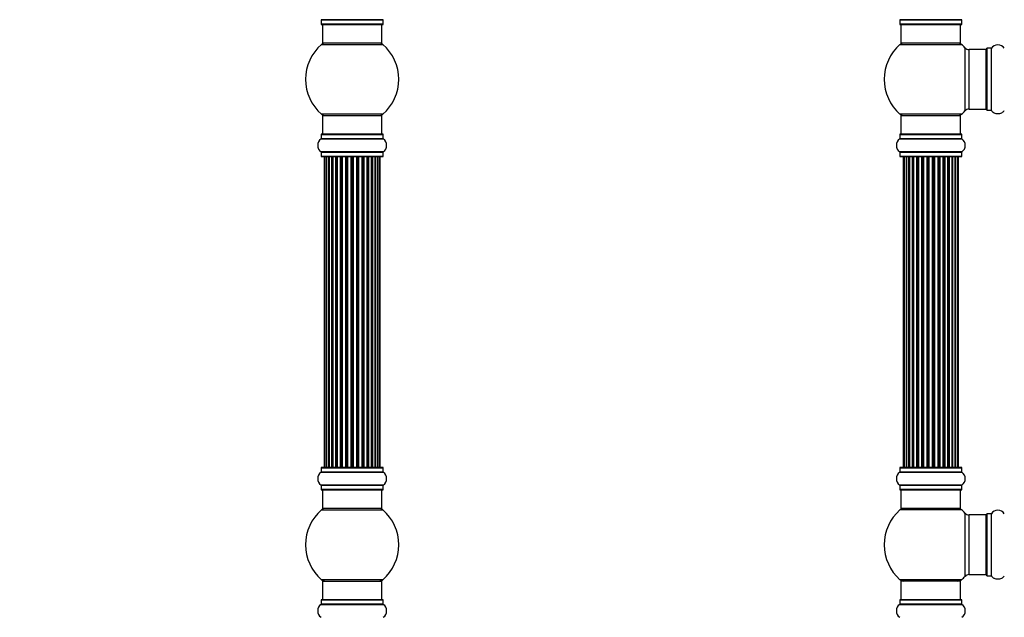
# Model space of a CAD drawing. Units: millimetres. Extents: x 0 to 1455, y 0 to 2485.
# Drawn here: x 0 to 529, y 1506 to 1827 of the extents above; entities that cross this region are included whole.
import ezdxf
from ezdxf import colors
from ezdxf.entities.mleader import LeaderData, LeaderLine
from ezdxf.math import Vec2, Vec3

# ---------------------------------------------------------------- set-up
doc = ezdxf.new("R2010")
doc.units = ezdxf.units.MM
for name, color, linetype in [('DV1_Défaut', 7, 'Continuous'), ('DV4_Défaut', 7, 'Continuous'), ('Défaut', 7, 'Continuous')]:
    doc.layers.add(name, color=color, linetype=linetype)

# ---------------------------------------------------------------- blocks, each defined once
blk = doc.blocks.new('_DOT')
at = {"color": 0}
blk.add_line((0, 0), (-1, 0), dxfattribs=at)
at = {"color": 0, "const_width": 0.333}
blk.add_lwpolyline([(-0.1665, 0, 1), (0.1665, 0, 1)], format="xyb", close=True, dxfattribs=at)
blk = doc.blocks.new('SE')
at = {"layer": 'DV1_Défaut', "color": 7, "linetype": 'Continuous'}
for p, q in [((505.88, 1826.73), (472.5, 1826.73)), ((472.54, 1826.65), (505.84, 1826.65)), ((472.54, 1826.65), (472.54, 1824.3)), ((505.84, 1824.3), (472.54, 1824.3)), ((472.64, 1824.2), (505.74, 1824.2)), ((473.19, 1824.2), (473.19, 1814.2)), ((505.19, 1814.2), (505.19, 1824.2)), ((505.84, 1824.3), (505.84, 1826.65)), ((472.65, 1813.45), (505.73, 1813.45)), ((505.19, 1814.2), (473.19, 1814.2)), ((507.55, 1811.67), (507.55, 1777.74)), ((509.76, 1778.7), (509.76, 1810.7)), ((518.69, 1810.7), (509.76, 1810.7)), ((518.69, 1810.7), (518.69, 1778.7)), ((519.19, 1811.25), (519.19, 1778.15)), ((519.29, 1778.05), (519.29, 1811.35)), ((521.64, 1811.35), (519.29, 1811.35)), ((521.64, 1811.35), (521.64, 1778.05)), ((521.72, 1778.01), (521.72, 1811.39)), ((509.76, 1778.7), (518.69, 1778.7)), ((519.29, 1778.05), (521.64, 1778.05)), ((505.73, 1775.95), (472.65, 1775.95)), ((473.19, 1775.2), (505.19, 1775.2)), ((473.19, 1775.2), (473.19, 1765.2)), ((505.19, 1765.2), (505.19, 1775.2)), ((472.5, 1762.67), (505.88, 1762.67)), ((472.54, 1765.1), (505.84, 1765.1)), ((472.54, 1765.1), (472.54, 1762.75)), ((505.84, 1762.75), (472.54, 1762.75)), ((505.74, 1765.2), (472.64, 1765.2)), ((505.84, 1762.75), (505.84, 1765.1)), ((505.88, 1755.73), (472.5, 1755.73)), ((472.54, 1755.65), (505.84, 1755.65)), ((472.54, 1755.65), (472.54, 1753.3)), ((505.84, 1753.3), (505.84, 1755.65)), ((505.84, 1753.3), (472.54, 1753.3)), ((472.64, 1753.2), (505.74, 1753.2)), ((474.87, 1753), (474.27, 1753)), ((474.27, 1753), (474.27, 1586.4)), ((476.06, 1753), (474.87, 1753)), ((474.87, 1753), (474.87, 1586.4)), ((476.06, 1586.4), (476.06, 1753)), ((477.45, 1753), (476.07, 1753)), ((476.07, 1753), (476.07, 1586.4)), ((477.45, 1586.4), (477.45, 1753)), ((477.45, 1753), (477.69, 1753)), ((477.69, 1753), (477.69, 1586.4)), ((479.36, 1753), (477.79, 1753)), ((477.79, 1753), (477.79, 1586.4)), ((479.36, 1586.4), (479.36, 1753)), ((479.36, 1753), (479.61, 1753)), ((479.61, 1753), (479.61, 1586.4)), ((480.04, 1753), (479.61, 1753)), ((481.69, 1753), (479.96, 1753)), ((479.96, 1753), (479.96, 1586.4)), ((481.69, 1586.4), (481.69, 1753)), ((481.69, 1753), (481.94, 1753)), ((481.94, 1753), (481.94, 1586.4)), ((482.44, 1753), (481.94, 1753)), ((482.44, 1586.4), (482.44, 1753)), ((482.44, 1753), (482.5, 1753)), ((484.35, 1753), (482.5, 1753)), ((482.5, 1753), (482.5, 1586.4)), ((484.35, 1586.4), (484.35, 1753)), ((484.35, 1753), (484.59, 1753)), ((484.59, 1753), (484.59, 1586.4)), ((485.14, 1753), (484.59, 1753)), ((485.14, 1586.4), (485.14, 1753)), ((485.14, 1753), (485.28, 1753)), ((487.22, 1753), (485.28, 1753)), ((485.28, 1753), (485.28, 1586.4)), ((487.22, 1586.4), (487.22, 1753)), ((487.22, 1753), (487.44, 1753)), ((487.44, 1753), (487.44, 1586.4)), ((488.02, 1753), (487.44, 1753)), ((488.02, 1586.4), (488.02, 1753)), ((488.2, 1753), (488.02, 1753)), ((490.18, 1753), (488.2, 1753)), ((488.2, 1753), (488.2, 1586.4)), ((490.18, 1586.4), (490.18, 1753)), ((490.18, 1753), (490.36, 1753)), ((490.94, 1753), (490.36, 1753)), ((490.36, 1753), (490.36, 1586.4)), ((490.94, 1586.4), (490.94, 1753)), ((490.94, 1753), (491.16, 1753)), ((493.1, 1753), (491.16, 1753)), ((491.16, 1753), (491.16, 1586.4)), ((493.1, 1753), (493.24, 1753)), ((493.1, 1586.4), (493.1, 1753)), ((493.79, 1753), (493.24, 1753)), ((493.24, 1753), (493.24, 1586.4)), ((493.79, 1586.4), (493.79, 1753)), ((493.79, 1753), (494.03, 1753)), ((495.88, 1753), (494.03, 1753)), ((494.03, 1753), (494.03, 1586.4)), ((495.88, 1753), (495.94, 1753)), ((495.88, 1586.4), (495.88, 1753)), ((496.44, 1753), (495.94, 1753)), ((495.94, 1753), (495.94, 1586.4)), ((496.44, 1586.4), (496.44, 1753)), ((496.44, 1753), (496.69, 1753)), ((498.42, 1753), (496.69, 1753)), ((496.69, 1753), (496.69, 1586.4)), ((498.77, 1753), (498.34, 1753)), ((498.42, 1586.4), (498.42, 1753)), ((498.77, 1586.4), (498.77, 1753)), ((498.77, 1753), (499.02, 1753)), ((500.59, 1753), (499.02, 1753)), ((499.02, 1753), (499.02, 1586.4)), ((500.59, 1586.4), (500.59, 1753)), ((500.68, 1586.4), (500.68, 1753)), ((500.68, 1753), (500.93, 1753)), ((502.31, 1753), (500.93, 1753)), ((500.93, 1753), (500.93, 1586.4)), ((502.31, 1586.4), (502.31, 1753)), ((503.5, 1753), (502.32, 1753)), ((502.32, 1753), (502.32, 1586.4)), ((504.11, 1753), (503.5, 1753)), ((503.5, 1586.4), (503.5, 1753)), ((504.11, 1586.4), (504.11, 1753)), ((472.54, 1586.1), (505.84, 1586.1)), ((472.54, 1586.1), (472.54, 1583.75)), ((505.74, 1586.2), (472.64, 1586.2)), ((474.27, 1586.4), (474.87, 1586.4)), ((474.87, 1586.4), (476.06, 1586.4)), ((476.07, 1586.4), (477.45, 1586.4)), ((477.69, 1586.4), (477.45, 1586.4)), ((477.79, 1586.4), (479.36, 1586.4)), ((479.61, 1586.4), (479.36, 1586.4)), ((479.61, 1586.4), (480.04, 1586.4)), ((479.96, 1586.4), (481.69, 1586.4)), ((481.94, 1586.4), (481.69, 1586.4)), ((481.94, 1586.4), (482.44, 1586.4)), ((482.5, 1586.4), (482.44, 1586.4)), ((482.5, 1586.4), (484.35, 1586.4)), ((484.59, 1586.4), (484.35, 1586.4)), ((484.59, 1586.4), (485.14, 1586.4)), ((485.28, 1586.4), (485.14, 1586.4)), ((485.28, 1586.4), (487.22, 1586.4)), ((487.44, 1586.4), (487.22, 1586.4)), ((487.44, 1586.4), (488.02, 1586.4)), ((488.02, 1586.4), (488.2, 1586.4)), ((488.2, 1586.4), (490.18, 1586.4)), ((490.36, 1586.4), (490.18, 1586.4)), ((490.36, 1586.4), (490.94, 1586.4)), ((491.16, 1586.4), (490.94, 1586.4)), ((491.16, 1586.4), (493.1, 1586.4)), ((493.24, 1586.4), (493.1, 1586.4)), ((493.24, 1586.4), (493.79, 1586.4)), ((494.03, 1586.4), (493.79, 1586.4)), ((494.03, 1586.4), (495.88, 1586.4)), ((495.94, 1586.4), (495.88, 1586.4)), ((495.94, 1586.4), (496.44, 1586.4)), ((496.69, 1586.4), (496.44, 1586.4)), ((496.69, 1586.4), (498.42, 1586.4)), ((498.34, 1586.4), (498.77, 1586.4)), ((499.02, 1586.4), (498.77, 1586.4)), ((499.02, 1586.4), (500.59, 1586.4)), ((500.93, 1586.4), (500.68, 1586.4)), ((500.93, 1586.4), (502.31, 1586.4)), ((502.32, 1586.4), (503.5, 1586.4)), ((503.5, 1586.4), (504.11, 1586.4)), ((505.84, 1583.75), (505.84, 1586.1)), ((472.5, 1583.67), (505.88, 1583.67)), ((505.84, 1583.75), (472.54, 1583.75)), ((505.88, 1576.73), (472.5, 1576.73)), ((472.54, 1576.65), (505.84, 1576.65)), ((472.54, 1576.65), (472.54, 1574.3)), ((505.84, 1574.3), (505.84, 1576.65)), ((505.84, 1574.3), (472.54, 1574.3)), ((472.64, 1574.2), (505.74, 1574.2)), ((473.19, 1574.2), (473.19, 1564.2)), ((505.19, 1564.2), (505.19, 1574.2)), ((505.73, 1563.45), (472.65, 1563.45)), ((505.19, 1564.2), (473.19, 1564.2)), ((507.55, 1561.67), (507.55, 1527.74)), ((509.76, 1528.7), (509.76, 1560.7)), ((518.69, 1560.7), (509.76, 1560.7)), ((518.69, 1560.7), (518.69, 1528.7)), ((519.19, 1561.25), (519.19, 1528.15)), ((519.29, 1528.05), (519.29, 1561.35)), ((521.64, 1561.35), (519.29, 1561.35)), ((521.64, 1561.35), (521.64, 1528.05)), ((521.72, 1528.01), (521.72, 1561.39)), ((509.76, 1528.7), (518.69, 1528.7)), ((519.29, 1528.05), (521.64, 1528.05)), ((505.73, 1525.95), (472.65, 1525.95)), ((505.19, 1525.2), (473.19, 1525.2)), ((473.19, 1525.2), (473.19, 1515.2)), ((505.19, 1515.2), (505.19, 1525.2)), ((472.5, 1512.67), (505.88, 1512.67)), ((472.54, 1515.1), (505.84, 1515.1)), ((472.54, 1515.1), (472.54, 1512.75)), ((505.84, 1512.75), (472.54, 1512.75)), ((505.74, 1515.2), (472.64, 1515.2)), ((505.84, 1512.75), (505.84, 1515.1))]:
    blk.add_line(p, q, dxfattribs=at)
for centre, radius, start, end in [((472.44, 1826.65), 0.1, 0, 55.0179), ((472.64, 1824.3), 0.1, 180, 270), ((505.74, 1824.3), 0.1, 270, 0), ((505.94, 1826.65), 0.1, 124.9821, 180), ((489.19, 1794.7), 25, 131.4096, 228.5904), ((474.64, 1811.2), 3, 90, 131.4096), ((503.74, 1811.2), 3, 48.5904, 90), ((489.19, 1794.7), 25, 42.7321, 48.5904), ((509.76, 1813.7), 3, 222.7321, 270), ((518.69, 1810.2), 0.5, 0, 90), ((519.29, 1811.25), 0.1, 90, 180), ((521.64, 1811.45), 0.1, 270, 325.0179), ((525.19, 1808.97), 4.24, 34.9821, 145.0179), ((489.19, 1794.7), 25, 311.4096, 317.2679), ((509.76, 1775.7), 3, 90, 137.2679), ((518.69, 1779.2), 0.5, 270, 0), ((519.29, 1778.15), 0.1, 180, 270), ((521.64, 1777.95), 0.1, 34.9821, 90), ((525.19, 1780.44), 4.24, 214.9821, 241.1068), ((525.19, 1781.56), 5.24, 246.675, 293.3251), ((524.31, 1779.25), 2.77, 244.6486, 246.5281), ((525.19, 1780.44), 4.24, 299.1889, 325.0179), ((474.64, 1778.2), 3, 228.5904, 270), ((503.74, 1778.2), 3, 270, 311.4096), ((474.93, 1759.2), 4.24, 124.9821, 235.0179), ((472.44, 1762.75), 0.1, 304.9821, 0), ((472.64, 1765.1), 0.1, 90, 180), ((505.74, 1765.1), 0.1, 0, 90), ((505.94, 1762.75), 0.1, 180, 235.0179), ((503.45, 1759.2), 4.24, 304.9821, 55.0179), ((472.44, 1755.65), 0.1, 0, 55.0179), ((505.94, 1755.65), 0.1, 124.9821, 180), ((472.64, 1753.3), 0.1, 180, 270), ((474.47, 1753), 0.2, 90, 180), ((475.07, 1753), 0.2, 90, 180), ((476.27, 1753), 0.2, 90, 180), ((477.99, 1753), 0.2, 90, 180), ((480.16, 1753), 0.2, 90, 180), ((482.7, 1753), 0.2, 90, 180), ((485.48, 1753), 0.2, 90, 180), ((492.9, 1753), 0.2, 0, 90), ((495.68, 1753), 0.2, 0, 90), ((498.22, 1753), 0.2, 0, 90), ((500.39, 1753), 0.2, 0, 90), ((502.11, 1753), 0.2, 0, 90), ((503.3, 1753), 0.2, 0, 90), ((503.91, 1753), 0.2, 0, 90), ((505.74, 1753.3), 0.1, 270, 0), ((472.64, 1586.1), 0.1, 90, 180), ((474.47, 1586.4), 0.2, 180, 270), ((475.07, 1586.4), 0.2, 180, 270), ((476.27, 1586.4), 0.2, 180, 270), ((477.99, 1586.4), 0.2, 180, 270), ((480.16, 1586.4), 0.2, 180, 270), ((482.7, 1586.4), 0.2, 180, 270), ((485.48, 1586.4), 0.2, 180, 270), ((492.9, 1586.4), 0.2, 270, 0), ((495.68, 1586.4), 0.2, 270, 0), ((498.22, 1586.4), 0.2, 270, 0), ((500.39, 1586.4), 0.2, 270, 0), ((502.11, 1586.4), 0.2, 270, 0), ((503.3, 1586.4), 0.2, 270, 0), ((503.91, 1586.4), 0.2, 270, 0), ((505.74, 1586.1), 0.1, 0, 90), ((474.93, 1580.2), 4.24, 124.9821, 235.0179), ((472.44, 1583.75), 0.1, 304.9821, 0), ((505.94, 1583.75), 0.1, 180, 235.0179), ((503.45, 1580.2), 4.24, 304.9821, 55.0179), ((472.44, 1576.65), 0.1, 0, 55.0179), ((505.94, 1576.65), 0.1, 124.9821, 180), ((472.64, 1574.3), 0.1, 180, 270), ((505.74, 1574.3), 0.1, 270, 0), ((489.19, 1544.7), 25, 131.4096, 228.5904), ((474.64, 1561.2), 3, 90, 131.4096), ((503.74, 1561.2), 3, 48.5904, 90), ((489.19, 1544.7), 25, 42.7321, 48.5904), ((509.76, 1563.7), 3, 222.7321, 270), ((518.69, 1560.2), 0.5, 0, 90), ((519.29, 1561.25), 0.1, 90, 180), ((521.64, 1561.45), 0.1, 270, 325.0179), ((525.19, 1558.97), 4.24, 34.9821, 145.0179), ((509.76, 1525.7), 3, 90, 137.2679), ((518.69, 1529.2), 0.5, 270, 0), ((519.29, 1528.15), 0.1, 180, 270), ((521.64, 1527.95), 0.1, 34.9821, 90), ((525.19, 1530.44), 4.24, 214.9821, 241.1068), ((525.19, 1530.44), 4.24, 299.1889, 325.0179), ((474.64, 1528.2), 3, 228.5904, 270), ((503.74, 1528.2), 3, 270, 311.4096), ((489.19, 1544.7), 25, 311.4096, 317.2679), ((525.19, 1531.56), 5.24, 246.675, 293.3251), ((524.31, 1529.25), 2.77, 244.6486, 252.5205), ((474.93, 1509.2), 4.24, 124.9821, 235.0179), ((472.44, 1512.75), 0.1, 304.9821, 0), ((472.64, 1515.1), 0.1, 90, 180), ((505.74, 1515.1), 0.1, 0, 90), ((505.94, 1512.75), 0.1, 180, 235.0179), ((503.45, 1509.2), 4.24, 304.9821, 55.0179)]:
    blk.add_arc(centre, radius, start, end, dxfattribs=at)
for centre, major_axis, ratio, start_param, end_param in [((476.02, 1753), (0, 0.2), 0.187711, 4.712389, 6.283185), ((477.38, 1753), (0, 0.2), 0.387825, 4.712389, 6.283185), ((477.86, 1753), (0, 0.2), 0.821054, 0, 1.570796), ((479.24, 1753), (0, 0.2), 0.570989, 4.712389, 6.283185), ((479.74, 1753), (0, 0.2), 0.684425, 0, 1.570796), ((481.54, 1753), (0, 0.2), 0.729199, 4.712389, 6.283185), ((482.04, 1753), (0, 0.2), 0.517884, 0, 1.570796), ((482.54, 1753), (0, 0.2), 0.4819, 0, 1.570796), ((484.18, 1753), (0, 0.2), 0.855538, 4.712389, 6.283185), ((484.65, 1753), (0, 0.2), 0.328709, 0, 1.570796), ((485.2, 1753), (0, 0.2), 0.289192, 0, 1.570796), ((487.03, 1753), (0, 0.2), 0.944487, 4.712389, 6.283185), ((487.46, 1753), (0, 0.2), 0.125168, 0, 1.570796), ((488.03, 1753), (0, 0.2), 0.083844, 0, 1.570796), ((488.4, 1753), (0, -0.2), 0.992157, 3.141593, 4.712389), ((489.98, 1753), (0, -0.2), 0.992157, 1.570796, 3.141593), ((490.35, 1753), (0, -0.2), 0.083844, 1.570796, 3.141593), ((490.92, 1753), (0, -0.2), 0.125168, 1.570796, 3.141593), ((491.34, 1753), (0, -0.2), 0.944487, 3.141593, 4.712389), ((493.18, 1753), (0, -0.2), 0.289192, 1.570796, 3.141593), ((493.73, 1753), (0, -0.2), 0.328709, 1.570796, 3.141593), ((494.2, 1753), (0, -0.2), 0.855538, 3.141593, 4.712389), ((495.84, 1753), (0, -0.2), 0.4819, 1.570796, 3.141593), ((496.34, 1753), (0, -0.2), 0.517884, 1.570796, 3.141593), ((496.84, 1753), (0, -0.2), 0.729199, 3.141593, 4.712389), ((498.63, 1753), (0, -0.2), 0.684425, 1.570796, 3.141593), ((499.14, 1753), (0, -0.2), 0.570989, 3.141593, 4.712389), ((500.52, 1753), (0, -0.2), 0.821054, 1.570796, 3.141593), ((501, 1753), (0, -0.2), 0.387825, 3.141593, 4.712389), ((502.35, 1753), (0, -0.2), 0.187711, 3.141593, 4.712389), ((476.02, 1586.4), (0, 0.2), 0.187711, 3.141593, 4.712389), ((477.38, 1586.4), (0, 0.2), 0.387825, 3.141593, 4.712389), ((477.86, 1586.4), (0, 0.2), 0.821054, 1.570796, 3.141593), ((479.24, 1586.4), (0, 0.2), 0.570989, 3.141593, 4.712389), ((479.74, 1586.4), (0, 0.2), 0.684425, 1.570796, 3.141593), ((481.54, 1586.4), (0, 0.2), 0.729199, 3.141593, 4.712389), ((482.04, 1586.4), (0, 0.2), 0.517884, 1.570796, 3.141593), ((482.54, 1586.4), (0, 0.2), 0.4819, 1.570796, 3.141593), ((484.18, 1586.4), (0, 0.2), 0.855538, 3.141593, 4.712389), ((484.65, 1586.4), (0, 0.2), 0.328709, 1.570796, 3.141593), ((485.2, 1586.4), (0, 0.2), 0.289192, 1.570796, 3.141593), ((487.03, 1586.4), (0, 0.2), 0.944487, 3.141593, 4.712389), ((487.46, 1586.4), (0, 0.2), 0.125168, 1.570796, 3.141593), ((488.03, 1586.4), (0, 0.2), 0.083844, 1.570796, 3.141593), ((488.4, 1586.4), (0, -0.2), 0.992157, 4.712389, 6.283185), ((489.98, 1586.4), (0, -0.2), 0.992157, 0, 1.570796), ((490.35, 1586.4), (0, -0.2), 0.083844, 0, 1.570796), ((490.92, 1586.4), (0, -0.2), 0.125168, 0, 1.570796), ((491.34, 1586.4), (0, -0.2), 0.944487, 4.712389, 6.283185), ((493.18, 1586.4), (0, -0.2), 0.289192, 0, 1.570796), ((493.73, 1586.4), (0, -0.2), 0.328709, 0, 1.570796), ((494.2, 1586.4), (0, -0.2), 0.855538, 4.712389, 6.283185), ((495.84, 1586.4), (0, -0.2), 0.4819, 0, 1.570796), ((496.34, 1586.4), (0, -0.2), 0.517884, 0, 1.570796), ((496.84, 1586.4), (0, -0.2), 0.729199, 4.712389, 6.283185), ((498.63, 1586.4), (0, -0.2), 0.684425, 0, 1.570796), ((499.14, 1586.4), (0, -0.2), 0.570989, 4.712389, 6.283185), ((500.52, 1586.4), (0, -0.2), 0.821054, 0, 1.570796), ((501, 1586.4), (0, -0.2), 0.387825, 4.712389, 6.283185), ((502.35, 1586.4), (0, -0.2), 0.187711, 4.712389, 6.283185)]:
    blk.add_ellipse(centre, major_axis=major_axis, ratio=ratio, start_param=start_param, end_param=end_param, dxfattribs=at)
blk = doc.blocks.new('SE3')
at = {"layer": 'DV4_Défaut', "color": 7, "linetype": 'Continuous'}
for p, q in [((195.2, 1826.73), (161.82, 1826.73)), ((161.86, 1826.65), (195.16, 1826.65)), ((161.86, 1826.65), (161.86, 1824.3)), ((195.16, 1824.3), (161.86, 1824.3)), ((161.96, 1824.2), (195.06, 1824.2)), ((162.51, 1824.2), (162.51, 1814.2)), ((194.51, 1814.2), (194.51, 1824.2)), ((195.16, 1824.3), (195.16, 1826.65)), ((161.98, 1813.45), (195.05, 1813.45)), ((194.51, 1814.2), (162.51, 1814.2)), ((195.05, 1775.95), (161.98, 1775.95)), ((162.51, 1775.2), (194.51, 1775.2)), ((162.51, 1775.2), (162.51, 1765.2)), ((194.51, 1765.2), (194.51, 1775.2)), ((161.82, 1762.67), (195.2, 1762.67)), ((161.86, 1765.1), (195.16, 1765.1)), ((161.86, 1765.1), (161.86, 1762.75)), ((195.16, 1762.75), (161.86, 1762.75)), ((195.06, 1765.2), (161.96, 1765.2)), ((195.16, 1762.75), (195.16, 1765.1)), ((195.2, 1755.73), (161.82, 1755.73)), ((161.86, 1755.65), (195.16, 1755.65)), ((161.86, 1755.65), (161.86, 1753.3)), ((195.16, 1753.3), (195.16, 1755.65)), ((195.16, 1753.3), (161.86, 1753.3)), ((161.96, 1753.2), (195.06, 1753.2)), ((163.82, 1753), (163.51, 1753)), ((163.51, 1753), (163.51, 1586.4)), ((164.72, 1753), (163.82, 1753)), ((163.82, 1753), (163.82, 1586.4)), ((166.01, 1753), (164.72, 1753)), ((164.72, 1753), (164.72, 1586.4)), ((166.01, 1586.4), (166.01, 1753)), ((166.01, 1753), (166.19, 1753)), ((167.67, 1753), (166.19, 1753)), ((166.19, 1753), (166.19, 1586.4)), ((167.67, 1586.4), (167.67, 1753)), ((167.67, 1753), (167.92, 1753)), ((168.14, 1753), (167.92, 1753)), ((167.92, 1753), (167.92, 1586.4)), ((169.8, 1753), (168.14, 1753)), ((168.14, 1753), (168.14, 1586.4)), ((169.8, 1586.4), (169.8, 1753)), ((169.8, 1753), (170.05, 1753)), ((170.52, 1753), (170.05, 1753)), ((170.05, 1753), (170.05, 1586.4)), ((172.31, 1753), (170.51, 1753)), ((170.51, 1753), (170.51, 1586.4)), ((172.31, 1586.4), (172.31, 1753)), ((172.31, 1753), (172.55, 1753)), ((173.08, 1753), (172.55, 1753)), ((172.55, 1753), (172.55, 1586.4)), ((173.08, 1586.4), (173.08, 1753)), ((173.08, 1753), (173.19, 1753)), ((175.09, 1753), (173.19, 1753)), ((173.19, 1753), (173.19, 1586.4)), ((175.09, 1586.4), (175.09, 1753)), ((175.09, 1753), (175.32, 1753)), ((175.89, 1753), (175.32, 1753)), ((175.32, 1753), (175.32, 1586.4)), ((175.89, 1586.4), (175.89, 1753)), ((175.89, 1753), (176.05, 1753)), ((178.02, 1753), (176.05, 1753)), ((176.05, 1753), (176.05, 1586.4)), ((178.02, 1586.4), (178.02, 1753)), ((178.02, 1753), (178.22, 1753)), ((178.8, 1753), (178.22, 1753)), ((178.22, 1753), (178.22, 1586.4)), ((178.8, 1586.4), (178.8, 1753)), ((178.8, 1753), (179, 1753)), ((180.97, 1753), (179, 1753)), ((179, 1753), (179, 1586.4)), ((180.97, 1586.4), (180.97, 1753)), ((180.97, 1753), (181.14, 1753)), ((181.71, 1753), (181.14, 1753)), ((181.14, 1753), (181.14, 1586.4)), ((181.71, 1586.4), (181.71, 1753)), ((181.71, 1753), (181.93, 1753)), ((183.84, 1753), (181.93, 1753)), ((181.93, 1753), (181.93, 1586.4)), ((183.84, 1753), (183.94, 1753)), ((183.84, 1586.4), (183.84, 1753)), ((184.47, 1753), (183.94, 1753)), ((183.94, 1753), (183.94, 1586.4)), ((184.47, 1586.4), (184.47, 1753)), ((184.47, 1753), (184.72, 1753)), ((186.51, 1753), (184.72, 1753)), ((184.72, 1753), (184.72, 1586.4)), ((186.97, 1753), (186.5, 1753)), ((186.51, 1586.4), (186.51, 1753)), ((186.97, 1586.4), (186.97, 1753)), ((186.97, 1753), (187.23, 1753)), ((188.88, 1753), (187.23, 1753)), ((187.23, 1753), (187.23, 1586.4)), ((189.11, 1753), (188.88, 1753)), ((188.88, 1586.4), (188.88, 1753)), ((189.11, 1586.4), (189.11, 1753)), ((189.11, 1753), (189.36, 1753)), ((190.84, 1753), (189.36, 1753)), ((189.36, 1753), (189.36, 1586.4)), ((190.84, 1753), (191.01, 1753)), ((190.84, 1586.4), (190.84, 1753)), ((192.3, 1753), (191.01, 1753)), ((191.01, 1753), (191.01, 1586.4)), ((193.21, 1753), (192.3, 1753)), ((192.3, 1586.4), (192.3, 1753)), ((193.51, 1753), (193.21, 1753)), ((193.21, 1586.4), (193.21, 1753)), ((193.51, 1586.4), (193.51, 1753)), ((161.86, 1586.1), (195.16, 1586.1)), ((161.86, 1586.1), (161.86, 1583.75)), ((195.06, 1586.2), (161.96, 1586.2)), ((163.82, 1586.4), (163.51, 1586.4)), ((163.82, 1586.4), (164.72, 1586.4)), ((164.72, 1586.4), (166.01, 1586.4)), ((166.19, 1586.4), (166.01, 1586.4)), ((166.19, 1586.4), (167.67, 1586.4)), ((167.92, 1586.4), (167.67, 1586.4)), ((167.92, 1586.4), (168.14, 1586.4)), ((168.14, 1586.4), (169.8, 1586.4)), ((170.05, 1586.4), (169.8, 1586.4)), ((170.05, 1586.4), (170.52, 1586.4)), ((170.51, 1586.4), (172.31, 1586.4)), ((172.55, 1586.4), (172.31, 1586.4)), ((172.55, 1586.4), (173.08, 1586.4)), ((173.19, 1586.4), (173.08, 1586.4)), ((173.19, 1586.4), (175.09, 1586.4)), ((175.32, 1586.4), (175.09, 1586.4)), ((175.32, 1586.4), (175.89, 1586.4)), ((176.05, 1586.4), (175.89, 1586.4)), ((176.05, 1586.4), (178.02, 1586.4)), ((178.22, 1586.4), (178.02, 1586.4)), ((178.22, 1586.4), (178.8, 1586.4)), ((179, 1586.4), (178.8, 1586.4)), ((179, 1586.4), (180.97, 1586.4)), ((181.14, 1586.4), (180.97, 1586.4)), ((181.14, 1586.4), (181.71, 1586.4)), ((181.93, 1586.4), (181.71, 1586.4)), ((181.93, 1586.4), (183.84, 1586.4)), ((183.94, 1586.4), (183.84, 1586.4)), ((183.94, 1586.4), (184.47, 1586.4)), ((184.72, 1586.4), (184.47, 1586.4)), ((184.72, 1586.4), (186.51, 1586.4)), ((186.5, 1586.4), (186.97, 1586.4)), ((187.23, 1586.4), (186.97, 1586.4)), ((187.23, 1586.4), (188.88, 1586.4)), ((188.88, 1586.4), (189.11, 1586.4)), ((189.36, 1586.4), (189.11, 1586.4)), ((189.36, 1586.4), (190.84, 1586.4)), ((191.01, 1586.4), (190.84, 1586.4)), ((191.01, 1586.4), (192.3, 1586.4)), ((192.3, 1586.4), (193.21, 1586.4)), ((193.51, 1586.4), (193.21, 1586.4)), ((195.16, 1583.75), (195.16, 1586.1)), ((161.82, 1583.67), (195.2, 1583.67)), ((195.16, 1583.75), (161.86, 1583.75)), ((195.2, 1576.73), (161.82, 1576.73)), ((161.86, 1576.65), (195.16, 1576.65)), ((161.86, 1576.65), (161.86, 1574.3)), ((195.16, 1574.3), (195.16, 1576.65)), ((195.16, 1574.3), (161.86, 1574.3)), ((161.96, 1574.2), (195.06, 1574.2)), ((162.51, 1574.2), (162.51, 1564.2)), ((194.51, 1564.2), (194.51, 1574.2)), ((161.98, 1563.45), (195.05, 1563.45)), ((194.51, 1564.2), (162.51, 1564.2)), ((195.05, 1525.95), (161.98, 1525.95)), ((162.51, 1525.2), (194.51, 1525.2)), ((162.51, 1525.2), (162.51, 1515.2)), ((194.51, 1515.2), (194.51, 1525.2)), ((161.82, 1512.67), (195.2, 1512.67)), ((161.86, 1515.1), (195.16, 1515.1)), ((161.86, 1515.1), (161.86, 1512.75)), ((195.16, 1512.75), (161.86, 1512.75)), ((195.06, 1515.2), (161.96, 1515.2)), ((195.16, 1512.75), (195.16, 1515.1))]:
    blk.add_line(p, q, dxfattribs=at)
for centre, radius, start, end in [((161.76, 1826.65), 0.1, 0, 55.0179), ((161.96, 1824.3), 0.1, 180, 270), ((195.06, 1824.3), 0.1, 270, 0), ((195.26, 1826.65), 0.1, 124.9821, 180), ((178.51, 1794.7), 25, 131.4096, 228.5904), ((163.96, 1811.2), 3, 90, 131.4096), ((193.06, 1811.2), 3, 48.5904, 90), ((178.51, 1794.7), 25, 311.4096, 48.5904), ((163.96, 1778.2), 3, 228.5904, 270), ((193.06, 1778.2), 3, 270, 311.4096), ((164.25, 1759.2), 4.24, 124.9821, 235.0179), ((161.76, 1762.75), 0.1, 304.9821, 0), ((161.96, 1765.1), 0.1, 90, 180), ((195.06, 1765.1), 0.1, 0, 90), ((195.26, 1762.75), 0.1, 180, 235.0179), ((192.78, 1759.2), 4.24, 304.9821, 55.0179), ((161.76, 1755.65), 0.1, 0, 55.0179), ((195.26, 1755.65), 0.1, 124.9821, 180), ((161.96, 1753.3), 0.1, 180, 270), ((163.71, 1753), 0.2, 90, 180), ((164.02, 1753), 0.2, 90, 180), ((164.92, 1753), 0.2, 90, 180), ((166.39, 1753), 0.2, 90, 180), ((168.34, 1753), 0.2, 90, 180), ((170.71, 1753), 0.2, 90, 180), ((173.39, 1753), 0.2, 90, 180), ((183.64, 1753), 0.2, 0, 90), ((186.31, 1753), 0.2, 0, 90), ((188.68, 1753), 0.2, 0, 90), ((190.64, 1753), 0.2, 0, 90), ((192.1, 1753), 0.2, 0, 90), ((193.01, 1753), 0.2, 0, 90), ((193.31, 1753), 0.2, 0, 90), ((195.06, 1753.3), 0.1, 270, 0), ((161.96, 1586.1), 0.1, 90, 180), ((163.71, 1586.4), 0.2, 180, 270), ((164.02, 1586.4), 0.2, 180, 270), ((164.92, 1586.4), 0.2, 180, 270), ((166.39, 1586.4), 0.2, 180, 270), ((168.34, 1586.4), 0.2, 180, 270), ((170.71, 1586.4), 0.2, 180, 270), ((173.39, 1586.4), 0.2, 180, 270), ((183.64, 1586.4), 0.2, 270, 0), ((186.31, 1586.4), 0.2, 270, 0), ((188.68, 1586.4), 0.2, 270, 0), ((190.64, 1586.4), 0.2, 270, 0), ((192.1, 1586.4), 0.2, 270, 0), ((193.01, 1586.4), 0.2, 270, 0), ((193.31, 1586.4), 0.2, 270, 0), ((195.06, 1586.1), 0.1, 0, 90), ((164.25, 1580.2), 4.24, 124.9821, 235.0179), ((161.76, 1583.75), 0.1, 304.9821, 0), ((195.26, 1583.75), 0.1, 180, 235.0179), ((192.78, 1580.2), 4.24, 304.9821, 55.0179), ((161.76, 1576.65), 0.1, 0, 55.0179), ((195.26, 1576.65), 0.1, 124.9821, 180), ((161.96, 1574.3), 0.1, 180, 270), ((195.06, 1574.3), 0.1, 270, 0), ((178.51, 1544.7), 25, 131.4096, 228.5904), ((163.96, 1561.2), 3, 90, 131.4096), ((193.06, 1561.2), 3, 48.5904, 90), ((178.51, 1544.7), 25, 311.4096, 48.5904), ((163.96, 1528.2), 3, 228.5904, 270), ((193.06, 1528.2), 3, 270, 311.4096), ((164.25, 1509.2), 4.24, 124.9821, 235.0179), ((161.76, 1512.75), 0.1, 304.9821, 0), ((161.96, 1515.1), 0.1, 90, 180), ((195.06, 1515.1), 0.1, 0, 90), ((195.26, 1512.75), 0.1, 180, 235.0179), ((192.78, 1509.2), 4.24, 304.9821, 55.0179)]:
    blk.add_arc(centre, radius, start, end, dxfattribs=at)
for centre, ratio, start_param, end_param in [((164.88, 1753), 0.084013, 2.969061, 3.141593), ((165.95, 1753), 0.289353, 1.570796, 3.141593), ((167.57, 1753), 0.482048, 1.570796, 3.141593), ((168.07, 1753), 0.756886, 3.141593, 4.712389), ((169.67, 1753), 0.653675, 1.570796, 3.141593), ((170.17, 1753), 0.604466, 3.141593, 4.712389), ((170.63, 1753), 0.570851, 3.141593, 4.274707), ((172.15, 1753), 0.796733, 1.570796, 3.141593), ((172.64, 1753), 0.425628, 3.141593, 4.712389), ((173.16, 1753), 0.38767, 3.141593, 4.712389), ((174.91, 1753), 0.90497, 1.570796, 3.141593), ((175.36, 1753), 0.228188, 3.141593, 4.712389), ((175.92, 1753), 0.187545, 3.141593, 4.712389), ((176.25, 1753), 0.999788, 3.141593, 4.712389), ((177.83, 1753), 0.973656, 1.570796, 3.141593), ((178.23, 1753), 0.020775, 3.141593, 4.712389), ((178.8, 1753), 0.020775, 1.570796, 3.141593), ((179.2, 1753), 0.973656, 3.141593, 4.712389), ((180.78, 1753), 0.999788, 1.570796, 3.141593), ((181.1, 1753), 0.187545, 1.570796, 3.141593), ((181.66, 1753), 0.228188, 1.570796, 3.141593), ((182.11, 1753), 0.90497, 3.141593, 4.712389), ((183.86, 1753), 0.38767, 1.570796, 3.141593), ((184.39, 1753), 0.425628, 1.570796, 3.141593), ((184.87, 1753), 0.796733, 3.141593, 4.712389), ((186.39, 1753), 0.570851, 2.008478, 3.141593), ((186.85, 1753), 0.604466, 1.570796, 3.141593), ((187.36, 1753), 0.653675, 3.141593, 4.712389), ((188.96, 1753), 0.756886, 1.570796, 3.141593), ((189.45, 1753), 0.482048, 3.141593, 4.712389), ((191.07, 1753), 0.289353, 3.141593, 4.712389), ((192.14, 1753), 0.084013, 3.141593, 3.314124), ((164.88, 1586.4), 0.084013, 0, 0.172532), ((165.95, 1586.4), 0.289353, 0, 1.570796), ((167.57, 1586.4), 0.482048, 0, 1.570796), ((168.07, 1586.4), 0.756886, 4.712389, 6.283185), ((169.67, 1586.4), 0.653675, 0, 1.570796), ((170.17, 1586.4), 0.604466, 4.712389, 6.283185), ((170.63, 1586.4), 0.570851, 5.150071, 6.283185), ((172.15, 1586.4), 0.796733, 0, 1.570796), ((172.64, 1586.4), 0.425628, 4.712389, 6.283185), ((173.16, 1586.4), 0.38767, 4.712389, 6.283185), ((174.91, 1586.4), 0.90497, 0, 1.570796), ((175.36, 1586.4), 0.228188, 4.712389, 6.283185), ((175.92, 1586.4), 0.187545, 4.712389, 6.283185), ((176.25, 1586.4), 0.999788, 4.712389, 6.283185), ((177.83, 1586.4), 0.973656, 0, 1.570796), ((178.23, 1586.4), 0.020775, 4.712389, 6.283185), ((178.8, 1586.4), 0.020775, 0, 1.570796), ((179.2, 1586.4), 0.973656, 4.712389, 6.283185), ((180.78, 1586.4), 0.999788, 0, 1.570796), ((181.1, 1586.4), 0.187545, 0, 1.570796), ((181.66, 1586.4), 0.228188, 0, 1.570796), ((182.11, 1586.4), 0.90497, 4.712389, 6.283185), ((183.86, 1586.4), 0.38767, 0, 1.570796), ((184.39, 1586.4), 0.425628, 0, 1.570796), ((184.87, 1586.4), 0.796733, 4.712389, 6.283185), ((186.39, 1586.4), 0.570851, 0, 1.133115), ((186.85, 1586.4), 0.604466, 0, 1.570796), ((187.36, 1586.4), 0.653675, 4.712389, 6.283185), ((188.96, 1586.4), 0.756886, 0, 1.570796), ((189.45, 1586.4), 0.482048, 4.712389, 6.283185), ((191.07, 1586.4), 0.289353, 4.712389, 6.283185), ((192.14, 1586.4), 0.084013, 6.110654, 6.283185)]:
    blk.add_ellipse(centre, major_axis=(0, -0.2), ratio=ratio, start_param=start_param, end_param=end_param, dxfattribs=at)

msp = doc.modelspace()

# ---------------------------------------------------------------- block references
at = {"layer": 'Défaut'}
for name in ['SE', 'SE3']:
    msp.add_blockref(name, (0, 0), dxfattribs=at)

# ---------------------------------------------------------------- leaders
at = {"layer": 'Défaut', "color": 7, "linetype": 'Continuous'}
ml = msp.add_multileader_mtext('Standard', dxfattribs=at)
ml.set_content('{\\pxsm0.9;\\fSolid Edge ISO|b1||i0||c0|p34;\\W1.;24/07/2019\\P}', color=256)
ml.set_leader_properties()
ml.set_arrow_properties(name='DOT')
ml.build(insert=Vec2(0, 0))
ml.multileader.update_dxf_attribs({"leader_type": 0, "dogleg_length": 0, "arrow_head_size": 12})
ctx = ml.context
ctx.base_point, ctx.char_height, ctx.arrow_head_size, ctx.landing_gap_size = Vec3(1093.55, 2478.12), 12, 12, 4.2
notes = []
notes.append((ctx, [(0, (0, 0, 0), (0, 0), (1, 0), 1, [])]))
ctx.mtext.insert = Vec3(1095.55, 2484.24)
ml = msp.add_multileader_mtext('Standard', dxfattribs=at)
ml.set_content('{\\pxsm0.9;\\fArial|b1||i0||c0|p34;\\W1.;TWF4H1\\P}', color=256)
ml.set_leader_properties()
ml.set_arrow_properties(name='DOT')
ml.build(insert=Vec2(0, 0))
ml.multileader.update_dxf_attribs({"leader_type": 0, "dogleg_length": 0, "arrow_head_size": 12})
ctx = ml.context
ctx.base_point, ctx.char_height, ctx.arrow_head_size, ctx.landing_gap_size = Vec3(374.42, 2478.06), 12, 12, 4.2
notes.append((ctx, [(0, (0, 0, 0), (0, 0), (1, 0), 1, [])]))
ctx.mtext.insert = Vec3(376.42, 2484.06)
for ctx, leaders in notes:
    for number, flags, end, landing, length, lines in leaders:
        leader = LeaderData()
        leader.index, (leader.has_last_leader_line, leader.has_dogleg_vector, leader.attachment_direction) = number, flags
        leader.last_leader_point, leader.dogleg_vector, leader.dogleg_length = Vec3(end), Vec3(landing), length
        for number, points, colour, breaks in lines:
            line = LeaderLine()
            line.index, line.vertices, line.color, line.breaks = number, Vec3.list(points), colors.encode_raw_color(colour), breaks
            leader.lines.append(line)
        ctx.leaders.append(leader)

doc.saveas('drawing.dxf')
